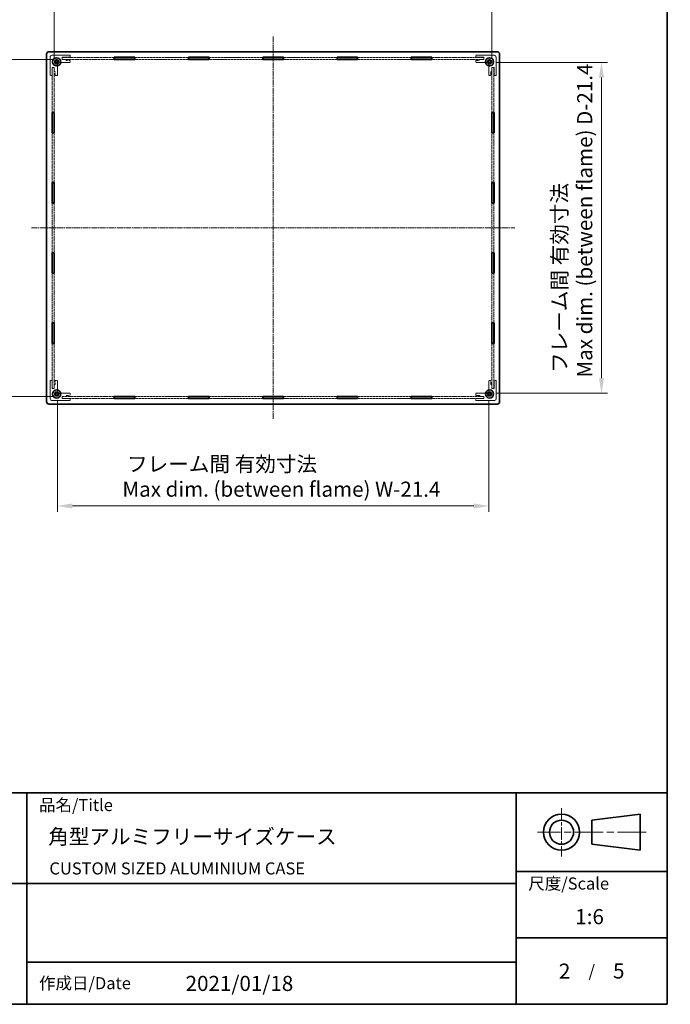
# Model space of a CAD drawing. Units: millimetres. Extents: x 14 to 9048, y 8 to 1694.
# Drawn here: x 2118 to 2765, y 8 to 986 of the extents above; entities that cross this region are included whole.
import ezdxf
from ezdxf.enums import TextEntityAlignment as Align

# ---------------------------------------------------------------- set-up
doc = ezdxf.new("R2010")
doc.units = ezdxf.units.MM
doc.linetypes.add('CHAIN', pattern=[0.3543, 0.2362, -0.0295, 0.0591, -0.0295])
doc.linetypes.add('DASHED', pattern=[0.2067, 0.1654, -0.0413])
doc.layers.get('Defpoints').update_dxf_attribs({"lineweight": 25})
for name, color, linetype, lineweight in [('Border (ISO)', 7, 'Continuous', 35), ('Centerline (ISO)', 131, 'Continuous', 18), ('Dimension (ISO)', 7, 'Continuous', 18), ('Dimension (ISO) @ 1', 7, 'Continuous', 18), ('Hatch (ISO)', 1, 'Continuous', 18), ('Hidden (ISO)', 7, 'DASHED', 18), ('Title (ISO)', 7, 'Continuous', 35), ('Visible (ISO)', 7, 'Continuous', 35)]:
    doc.layers.add(name, color=color, linetype=linetype, lineweight=lineweight)
doc.styles.add('Note Text (TK)', font='txt')
doc.styles.add('文字スタイル67', font='arial.ttf')
doc.dimstyles.new('Default - Method 1b (TK)', dxfattribs={"dimtxt": 2.5, "dimasz": 2.5, "dimexe": 1, "dimexo": 1.5, "dimgap": 1, "dimtad": 1, "dimrnd": 1e-08, "dimdsep": 46, "dimtxsty": 'Note Text (TK)', "dimcen": 0.09, "dimdle": 5, "dimclrd": 100, "dimclre": 100, "dimclrt": 7, "dimadec": 1, "dimazin": 1, "dimtfac": 1, "dimtmove": 0, "dimatfit": 3, "dimfxl": 1, "dimtolj": 1, "dimlwd": -1, "dimlwe": -1, "dimarcsym": 0})

# ---------------------------------------------------------------- blocks, each defined once
blk = doc.blocks.new('図面枠 tk図枠')
at = {"layer": 'Border (ISO)'}
for p in [(405.5, 289), (14.5, 8)]:
    blk.add_line(p, (405.5, 8), dxfattribs=at)
blk = doc.blocks.new('表題欄 tk表題欄')
at = {"layer": 'Hatch (ISO)'}
h = blk.add_hatch(color=256, dxfattribs=at)
edge = h.paths.add_edge_path(flags=0)
edge.add_arc((95.58, 236.3), 0.596, 270, 360)
edge.add_line((96.17, 236.3), (96.17, 239.71))
edge.add_arc((95.58, 239.71), 0.596, 0, 90)
edge.add_line((95.58, 240.31), (79.14, 240.31))
edge.add_arc((79.14, 239.71), 0.596, 90, 180)
edge.add_line((78.54, 239.71), (78.54, 236.3))
edge.add_arc((79.14, 236.3), 0.596, 180, 270)
edge.add_line((79.14, 235.7), (95.58, 235.7))
edge = h.paths.add_edge_path()
edge.add_line((77.84, 239.96), (77.84, 236.05))
edge.add_arc((78.54, 236.05), 0.702, 180, 270)
edge.add_line((78.54, 235.35), (96.17, 235.35))
edge.add_arc((96.17, 236.05), 0.702, 270, 360)
edge.add_line((96.87, 236.05), (96.87, 239.96))
edge.add_arc((96.17, 239.96), 0.702, 0, 90)
edge.add_line((96.17, 240.66), (78.54, 240.66))
edge.add_arc((78.54, 239.96), 0.702, 90, 180)
for points in [[(79.07, 239.15), (79.07, 238.66), (79.92, 238.66), (79.92, 236.66), (80.51, 236.66), (80.51, 238.66), (81.36, 238.66), (81.36, 239.15)], [(85.68, 236.66), (84.94, 237.89), (84.42, 237.32), (84.42, 236.66), (83.9, 236.66), (83.9, 239.15), (84.42, 239.15), (84.42, 238.1), (85.39, 239.15), (86.11, 239.15), (85.32, 238.3), (86.3, 236.66)], [(92.09, 239.15), (92.09, 236.66), (92.61, 236.66), (92.61, 237.66), (93.77, 237.66), (93.77, 236.66), (94.29, 236.66), (94.29, 239.15), (93.77, 239.15), (93.77, 238.15), (92.61, 238.15), (92.61, 239.15)], [(94.84, 239.15), (94.84, 236.66), (95.36, 236.66), (95.36, 239.15)]]:
    blk.add_hatch(color=256, dxfattribs=at).paths.add_polyline_path(points)
h = blk.add_hatch(color=256, dxfattribs=at)
h.paths.add_polyline_path([(82.59, 237.71), (81.95, 237.71), (82.27, 238.58)], flags=0)
h.paths.add_polyline_path([(82.78, 237.2), (81.76, 237.2), (81.57, 236.66), (80.95, 236.66), (81.86, 239.15), (82.68, 239.15), (83.59, 236.66), (82.98, 236.66)])
h = blk.add_hatch(color=256, dxfattribs=at)
h.paths.add_polyline_path([(87.53, 237.71), (88.16, 237.71), (87.85, 238.58)], flags=0)
h.paths.add_polyline_path([(87.14, 236.66), (87.34, 237.2), (88.35, 237.2), (88.55, 236.66), (89.17, 236.66), (88.25, 239.15), (87.44, 239.15), (86.52, 236.66)])
h = blk.add_hatch(color=256, dxfattribs=at)
edge = h.paths.add_edge_path()
edge.add_arc((90.52, 237.9), 1.27, 38.5505, 336.582)
edge.add_line((91.69, 237.4), (91.17, 237.62))
edge.add_ellipse((90.52, 237.9), major_axis=(0, -0.8), ratio=0.867347, start_angle=128.5505, end_angle=426.582, ccw=False)
edge.add_line((91.09, 238.36), (91.52, 238.7))
at = {"layer": 'Title (ISO)'}
for p, q in [((74.71, 244.05), (255.71, 244.05)), ((74.71, 209.05), (74.71, 244.05)), ((149.71, 244.05), (149.71, 209.05)), ((230.71, 244.05), (230.71, 209.05)), ((255.71, 244.05), (255.71, 209.05)), ((243.21, 239.55), (251.21, 240.55)), ((251.21, 234.55), (251.21, 240.55)), ((243.21, 239.55), (243.21, 235.55)), ((243.21, 235.55), (251.21, 234.55)), ((230.71, 231.05), (255.71, 231.05)), ((74.71, 229.05), (230.71, 229.05)), ((99.71, 229.05), (99.71, 209.05)), ((124.71, 229.05), (124.71, 209.05)), ((230.71, 220.05), (255.71, 220.05)), ((149.71, 216.05), (230.71, 216.05)), ((255.71, 209.05), (74.71, 209.05))]:
    blk.add_line(p, q, dxfattribs=at)
at = {"layer": 'Title (ISO)', "color": 4, "linetype": 'CHAIN', "lineweight": 18, "ltscale": 8.88956}
blk.add_line((238.21, 241.55), (238.21, 233.55), dxfattribs=at)
at = {"layer": 'Title (ISO)', "color": 4, "linetype": 'CHAIN', "lineweight": 18, "ltscale": 20.001633}
blk.add_line((252.21, 237.55), (234.21, 237.55), dxfattribs=at)
at = {"layer": 'Title (ISO)'}
for radius in [3, 2]:
    blk.add_circle((238.21, 237.55), radius, dxfattribs=at)
at = {"layer": 'Title (ISO)', "color": 1, "char_height": 2, "line_spacing_factor": 1.5, "style": 'Note Text (TK)'}
for s, insert, attachment_point in [('\\fＭＳ Ｐゴシック|b0|i0;\\H2.0000;品名/Title', (151.71, 242.05), 4), ('\\fＭＳ Ｐゴシック|b0|i0;\\H2.0000;尺度/Scale', (232.71, 229.05), 4), ('\\fＭＳ Ｐゴシック|b0|i0;\\H2.0000;承認/Approved', (87.21, 227.05), 5), ('\\fＭＳ Ｐゴシック|b0|i0;\\H2.0000;検図/Checked', (112.21, 227.05), 5), ('\\fＭＳ Ｐゴシック|b0|i0;\\H2.0000;製図/Created', (137.21, 227.05), 5), ('\\fＭＳ Ｐゴシック|b0|i0;\\H2.0000;作成日/Date', (151.71, 212.55), 4)]:
    blk.add_mtext(s, dxfattribs=dict(at, insert=insert, attachment_point=attachment_point))
at = {"layer": 'Title (ISO)', "color": 7, "line_spacing_factor": 1.5, "style": 'Note Text (TK)'}
for s, insert, char_height, attachment_point in [('株式会社タカチ電機工業', (99.87, 238.05), 2.5, 4), ('\\fArial|b0|i0;\\H1.4986;TAKACHI ELECTRONICS ENCLOSURE CO., LTD.', (99.87, 232.05), 1.4986, 4), ('\\fＭＳ Ｐゴシック|b0|i0;\\H2.0000;/', (243.21, 214.55), 2, 5)]:
    blk.add_mtext(s, dxfattribs=dict(at, insert=insert, char_height=char_height, attachment_point=attachment_point))
at = {"layer": 'Title (ISO)', "color": 7}
for tag, p, height, style in [('<品名>_001', (153.23, 235.56), 2.5, 'Note Text (TK)'), ('<Title>_001', (153.43, 230.55), 2, '文字スタイル67'), ('<ページ_No.>_001', (238.1, 213.3), 2.5, 'Note Text (TK)'), ('<総ページ数>_001', (246.8, 213.3), 2.5, 'Note Text (TK)'), ('作成日_001', (175.6, 211.26), 2.5, 'Note Text (TK)')]:
    blk.add_attdef(tag, p, '', height=height, dxfattribs=dict(at, style=style))
at = {"layer": 'Title (ISO)', "color": 7, "style": 'Note Text (TK)'}
blk.add_attdef('<尺度>', text='', height=2.5, dxfattribs=at).set_placement((243.21, 223.55), align=Align.MIDDLE_CENTER)
blk = doc.blocks.new('*D30')
at = {"layer": 'Defpoints', "color": 0}
for p in [(2587.4, 1023.75), (2152.6, 938.65), (2587.4, 938.65)]:
    blk.add_point(p, dxfattribs=at)
at = {"layer": 'Dimension (ISO)', "color": 100}
for p, q in [((2152.6, 947.65), (2152.6, 1029.75)), ((2587.4, 947.65), (2587.4, 1029.75)), ((2167.6, 1023.75), (2572.4, 1023.75))]:
    blk.add_line(p, q, dxfattribs=at)
for points in [[(2167.6, 1026.25), (2167.6, 1021.25), (2152.6, 1023.75)], [(2572.4, 1026.25), (2572.4, 1021.25), (2587.4, 1023.75)]]:
    blk.add_solid(points, dxfattribs=at)
at = {"layer": 'Dimension (ISO)', "color": 7, "insert": (2209.6, 1053.5), "char_height": 15, "attachment_point": 4, "style": 'Note Text (TK)'}
blk.add_mtext('\\A1; \\fＭＳ Ｐゴシック|b0|i0;\\H15.0000;Wパネル間 有効寸法\\P\\fＭＳ Ｐゴシック|b0|i0;\\H15.0000;Max dim. (between W panel) W-15.2', dxfattribs=at)
blk = doc.blocks.new('*D31')
at = {"layer": 'Defpoints', "color": 0}
for p in [(2160.6, 946.65), (2088.6, 611.85), (2160.6, 611.85)]:
    blk.add_point(p, dxfattribs=at)
at = {"layer": 'Dimension (ISO)', "color": 100}
for p, q in [((2151.6, 946.65), (2082.6, 946.65)), ((2088.6, 931.65), (2088.6, 626.85)), ((2151.6, 611.85), (2082.6, 611.85))]:
    blk.add_line(p, q, dxfattribs=at)
for points in [[(2086.1, 931.65), (2091.1, 931.65), (2088.6, 946.65)], [(2086.1, 626.85), (2091.1, 626.85), (2088.6, 611.85)]]:
    blk.add_solid(points, dxfattribs=at)
at = {"layer": 'Dimension (ISO)', "color": 7, "insert": (2058.85, 620.9), "char_height": 15, "attachment_point": 4, "rotation": 90, "style": 'Note Text (TK)'}
blk.add_mtext('\\A1; \\fＭＳ Ｐゴシック|b0|i0;\\H15.0000;Dパネル間 有効寸法\\P\\fＭＳ Ｐゴシック|b0|i0;\\H15.0000;Max dim. (between D panel) D-15.2', dxfattribs=at)
blk = doc.blocks.new('*D32')
at = {"layer": 'Defpoints', "color": 0}
for p in [(2155.7, 617.06), (2584.3, 617.06), (2584.3, 503.06)]:
    blk.add_point(p, dxfattribs=at)
at = {"layer": 'Dimension (ISO)', "color": 100}
for p, q in [((2155.7, 608.06), (2155.7, 497.06)), ((2584.3, 608.06), (2584.3, 497.06)), ((2170.7, 503.06), (2569.3, 503.06))]:
    blk.add_line(p, q, dxfattribs=at)
for points in [[(2170.7, 505.56), (2170.7, 500.56), (2155.7, 503.06)], [(2569.3, 505.56), (2569.3, 500.56), (2584.3, 503.06)]]:
    blk.add_solid(points, dxfattribs=at)
at = {"layer": 'Dimension (ISO)', "color": 7, "insert": (2220.34, 532.21), "char_height": 15, "attachment_point": 4, "style": 'Note Text (TK)'}
blk.add_mtext('\\A1; \\fＭＳ Ｐゴシック|b0|i0;\\H15.0000;フレーム間 有効寸法\\P\\fＭＳ Ｐゴシック|b0|i0;\\H15.0000;Max dim. (between flame) W-21.4', dxfattribs=at)
blk = doc.blocks.new('*D33')
at = {"layer": 'Defpoints', "color": 0}
for p in [(2582.19, 943.55), (2582.19, 614.95), (2696.19, 614.95)]:
    blk.add_point(p, dxfattribs=at)
at = {"layer": 'Dimension (ISO)', "color": 100}
for p, q in [((2591.19, 943.55), (2702.19, 943.55)), ((2696.19, 928.55), (2696.19, 629.95)), ((2591.19, 614.95), (2702.19, 614.95))]:
    blk.add_line(p, q, dxfattribs=at)
for points in [[(2693.69, 928.55), (2698.69, 928.55), (2696.19, 943.55)], [(2693.69, 629.95), (2698.69, 629.95), (2696.19, 614.95)]]:
    blk.add_solid(points, dxfattribs=at)
at = {"layer": 'Dimension (ISO)', "color": 7, "insert": (2667.03, 630.61), "char_height": 15, "attachment_point": 4, "rotation": 90, "style": 'Note Text (TK)'}
blk.add_mtext('\\A1; \\fＭＳ Ｐゴシック|b0|i0;\\H15.0000;フレーム間 有効寸法\\P\\fＭＳ Ｐゴシック|b0|i0;\\H15.0000;Max dim. (between flame) D-21.4', dxfattribs=at)

msp = doc.modelspace()

# ---------------------------------------------------------------- linework, layer by layer
at = {"layer": 'Centerline (ISO)', "linetype": 'CHAIN', "ltscale": 23.990969}
for p, q in [((2369.9957, 969.251), (2369.9957, 589.251)), ((2129.9957, 779.251), (2609.9957, 779.251))]:
    msp.add_line(p, q, dxfattribs=at)
at = {"layer": 'Hidden (ISO)', "ltscale": 5.71399}
for p, q in [((2150.4957, 950.751), (2168.4957, 950.751)), ((2571.4957, 950.751), (2589.4957, 950.751)), ((2148.4957, 930.751), (2148.4957, 948.751)), ((2591.4957, 948.751), (2591.4957, 930.751)), ((2148.4957, 609.751), (2148.4957, 627.751)), ((2591.4957, 627.751), (2591.4957, 609.751)), ((2168.4957, 607.751), (2150.4957, 607.751)), ((2589.4957, 607.751), (2571.4957, 607.751))]:
    msp.add_line(p, q, dxfattribs=at)
at = {"layer": 'Hidden (ISO)', "ltscale": 0.634799}
for p, q in [((2168.4957, 950.751), (2168.4957, 948.751)), ((2571.4957, 948.751), (2571.4957, 950.751)), ((2160.5957, 946.651), (2160.5957, 948.651)), ((2168.4957, 945.551), (2168.4957, 943.551)), ((2571.4957, 943.551), (2571.4957, 945.551)), ((2579.3957, 946.651), (2579.3957, 948.651)), ((2150.4957, 930.751), (2148.4957, 930.751)), ((2150.5957, 938.651), (2152.5957, 938.651)), ((2155.6957, 930.751), (2153.6957, 930.751)), ((2586.2957, 930.751), (2584.2957, 930.751)), ((2589.3957, 938.651), (2587.3957, 938.651)), ((2591.4957, 930.751), (2589.4957, 930.751)), ((2148.4957, 627.751), (2150.4957, 627.751)), ((2153.6957, 627.751), (2155.6957, 627.751)), ((2584.2957, 627.751), (2586.2957, 627.751)), ((2589.4957, 627.751), (2591.4957, 627.751)), ((2150.5957, 619.851), (2152.5957, 619.851)), ((2589.3957, 619.851), (2587.3957, 619.851)), ((2160.5957, 611.851), (2160.5957, 609.851)), ((2168.4957, 614.951), (2168.4957, 612.951)), ((2168.4957, 609.751), (2168.4957, 607.751)), ((2571.4957, 612.951), (2571.4957, 614.951)), ((2571.4957, 607.751), (2571.4957, 609.751)), ((2579.3957, 611.851), (2579.3957, 609.851))]:
    msp.add_line(p, q, dxfattribs=at)
at = {"layer": 'Hidden (ISO)', "ltscale": 3.393744}
for p, q in [((2155.6957, 941.442), (2155.6957, 930.751)), ((2168.4957, 943.551), (2157.8048, 943.551)), ((2582.1867, 943.551), (2571.4957, 943.551)), ((2584.2957, 930.751), (2584.2957, 941.442)), ((2155.6957, 627.751), (2155.6957, 617.06)), ((2584.2957, 617.06), (2584.2957, 627.751)), ((2157.8048, 614.951), (2168.4957, 614.951)), ((2571.4957, 614.951), (2582.1867, 614.951))]:
    msp.add_line(p, q, dxfattribs=at)
at = {"layer": 'Hidden (ISO)', "ltscale": 0.698289}
for p, q in [((2160.4957, 948.751), (2160.4957, 946.551)), ((2579.4957, 946.551), (2579.4957, 948.751)), ((2152.6957, 938.751), (2150.4957, 938.751)), ((2589.4957, 938.751), (2587.2957, 938.751)), ((2150.4957, 619.751), (2152.6957, 619.751)), ((2587.2957, 619.751), (2589.4957, 619.751)), ((2160.4957, 611.951), (2160.4957, 609.751)), ((2579.4957, 609.751), (2579.4957, 611.951))]:
    msp.add_line(p, q, dxfattribs=at)
at = {"layer": 'Hidden (ISO)', "ltscale": 2.539495}
for p, q in [((2168.4957, 948.751), (2160.4957, 948.751)), ((2579.4957, 948.751), (2571.4957, 948.751)), ((2150.4957, 938.751), (2150.4957, 930.751)), ((2589.4957, 930.751), (2589.4957, 938.751)), ((2150.4957, 627.751), (2150.4957, 619.751)), ((2589.4957, 619.751), (2589.4957, 627.751)), ((2160.4957, 609.751), (2168.4957, 609.751)), ((2571.4957, 609.751), (2579.4957, 609.751))]:
    msp.add_line(p, q, dxfattribs=at)
at = {"layer": 'Hidden (ISO)', "ltscale": 1.269698}
for p, q in [((2160.4957, 946.551), (2164.4957, 946.551)), ((2164.4957, 945.551), (2168.4957, 945.551)), ((2571.4957, 945.551), (2575.4957, 945.551)), ((2575.4957, 946.551), (2579.4957, 946.551)), ((2152.6957, 934.751), (2152.6957, 938.751)), ((2153.6957, 930.751), (2153.6957, 934.751)), ((2586.2957, 934.751), (2586.2957, 930.751)), ((2587.2957, 938.751), (2587.2957, 934.751)), ((2153.6957, 623.751), (2153.6957, 627.751)), ((2586.2957, 627.751), (2586.2957, 623.751)), ((2152.6957, 619.751), (2152.6957, 623.751)), ((2587.2957, 623.751), (2587.2957, 619.751)), ((2164.4957, 611.951), (2160.4957, 611.951)), ((2168.4957, 612.951), (2164.4957, 612.951)), ((2575.4957, 612.951), (2571.4957, 612.951)), ((2579.4957, 611.951), (2575.4957, 611.951))]:
    msp.add_line(p, q, dxfattribs=at)
at = {"layer": 'Hidden (ISO)', "ltscale": 13.890233}
for p, q in [((2160.5957, 948.651), (2212.2757, 948.651)), ((2212.2757, 946.651), (2160.5957, 946.651)), ((2527.7157, 948.651), (2579.3957, 948.651)), ((2579.3957, 946.651), (2527.7157, 946.651)), ((2160.5957, 611.851), (2212.2757, 611.851)), ((2212.2757, 609.851), (2160.5957, 609.851)), ((2527.7157, 611.851), (2579.3957, 611.851)), ((2579.3957, 609.851), (2527.7157, 609.851))]:
    msp.add_line(p, q, dxfattribs=at)
at = {"layer": 'Hidden (ISO)', "ltscale": 0.317349}
for p, q in [((2164.4957, 946.551), (2164.4957, 945.551)), ((2575.4957, 945.551), (2575.4957, 946.551)), ((2153.6957, 934.751), (2152.6957, 934.751)), ((2587.2957, 934.751), (2586.2957, 934.751)), ((2152.6957, 623.751), (2153.6957, 623.751)), ((2586.2957, 623.751), (2587.2957, 623.751)), ((2164.4957, 612.951), (2164.4957, 611.951)), ((2575.4957, 611.951), (2575.4957, 612.951))]:
    msp.add_line(p, q, dxfattribs=at)
at = {"layer": 'Hidden (ISO)', "ltscale": 14.341773}
for p, q in [((2232.6757, 948.651), (2286.0357, 948.651)), ((2286.0357, 946.651), (2232.6757, 946.651)), ((2306.4357, 948.651), (2359.7957, 948.651)), ((2359.7957, 946.651), (2306.4357, 946.651)), ((2380.1957, 948.651), (2433.5557, 948.651)), ((2433.5557, 946.651), (2380.1957, 946.651)), ((2453.9557, 948.651), (2507.3157, 948.651)), ((2507.3157, 946.651), (2453.9557, 946.651)), ((2232.6757, 611.851), (2286.0357, 611.851)), ((2286.0357, 609.851), (2232.6757, 609.851)), ((2306.4357, 611.851), (2359.7957, 611.851)), ((2359.7957, 609.851), (2306.4357, 609.851)), ((2380.1957, 611.851), (2433.5557, 611.851)), ((2433.5557, 609.851), (2380.1957, 609.851)), ((2453.9557, 611.851), (2507.3157, 611.851)), ((2507.3157, 609.851), (2453.9557, 609.851))]:
    msp.add_line(p, q, dxfattribs=at)
at = {"layer": 'Hidden (ISO)', "ltscale": 12.000752}
for p, q in [((2150.5957, 894.001), (2150.5957, 938.651)), ((2152.5957, 938.651), (2152.5957, 894.001)), ((2587.3957, 894.001), (2587.3957, 938.651)), ((2589.3957, 938.651), (2589.3957, 894.001)), ((2150.5957, 619.851), (2150.5957, 664.501)), ((2152.5957, 664.501), (2152.5957, 619.851)), ((2587.3957, 619.851), (2587.3957, 664.501)), ((2589.3957, 664.501), (2589.3957, 619.851))]:
    msp.add_line(p, q, dxfattribs=at)
at = {"layer": 'Hidden (ISO)', "ltscale": 13.250551}
for p, q in [((2150.5957, 824.301), (2150.5957, 873.601)), ((2152.5957, 873.601), (2152.5957, 824.301)), ((2587.3957, 824.301), (2587.3957, 873.601)), ((2589.3957, 873.601), (2589.3957, 824.301)), ((2150.5957, 754.601), (2150.5957, 803.901)), ((2152.5957, 803.901), (2152.5957, 754.601)), ((2587.3957, 754.601), (2587.3957, 803.901)), ((2589.3957, 803.901), (2589.3957, 754.601)), ((2150.5957, 684.901), (2150.5957, 734.201)), ((2152.5957, 734.201), (2152.5957, 684.901)), ((2587.3957, 684.901), (2587.3957, 734.201)), ((2589.3957, 734.201), (2589.3957, 684.901))]:
    msp.add_line(p, q, dxfattribs=at)
at = {"layer": 'Hidden (ISO)', "ltscale": 4.487736}
for centre in [(2154.9957, 944.251), (2584.9957, 944.251), (2154.9957, 614.251), (2584.9957, 614.251)]:
    msp.add_circle(centre, 2.25, dxfattribs=at)
at = {"layer": 'Hidden (ISO)', "ltscale": 3.989087}
for centre in [(2154.9957, 944.251), (2584.9957, 944.251), (2154.9957, 614.251), (2584.9957, 614.251)]:
    msp.add_circle(centre, 2, dxfattribs=at)
at = {"layer": 'Hidden (ISO)', "ltscale": 3.132409}
for centre in [(2154.9957, 944.251), (2584.9957, 944.251), (2154.9957, 614.251), (2584.9957, 614.251)]:
    msp.add_circle(centre, 1.5705, dxfattribs=at)
at = {"layer": 'Hidden (ISO)', "ltscale": 0.997197}
for centre, start, end in [((2150.4957, 948.751), 90, 180), ((2589.4957, 948.751), 0, 90), ((2150.4957, 609.751), 180, 270), ((2589.4957, 609.751), 270, 0)]:
    msp.add_arc(centre, 2, start, end, dxfattribs=at)
at = {"layer": 'Hidden (ISO)', "ltscale": 2.733407}
for centre, start, end in [((2154.9957, 944.251), 1.2242765, 268.7757235), ((2584.9957, 944.251), 271.2242765, 178.7757235), ((2154.9957, 614.251), 91.2242765, 358.7757235), ((2584.9957, 614.251), 181.2242765, 88.7757235)]:
    msp.add_arc(centre, 1.844, start, end, dxfattribs=at)
at = {"layer": 'Hidden (ISO)', "ltscale": 2.606721}
for centre, start, end in [((2154.9957, 944.251), 6.0960021, 263.9039979), ((2584.9957, 944.251), 276.0960021, 173.9039979), ((2154.9957, 614.251), 96.0960021, 353.9039979), ((2584.9957, 614.251), 186.0960021, 83.9039979)]:
    msp.add_arc(centre, 1.825, start, end, dxfattribs=at)
at = {"layer": 'Hidden (ISO)', "ltscale": 0.414855}
for centre, start, end in [((2154.6957, 941.442), 0, 74.8942713), ((2157.8048, 944.551), 195.1057287, 270), ((2582.1867, 944.551), 270, 344.8942713), ((2585.2957, 941.442), 105.1057287, 180), ((2154.6957, 617.06), 285.1057287, 0), ((2585.2957, 617.06), 180, 254.8942713), ((2157.8048, 613.951), 90, 164.8942713), ((2582.1867, 613.951), 15.1057287, 90)]:
    msp.add_arc(centre, 1, start, end, dxfattribs=at)
at = {"layer": 'Hidden (ISO)', "ltscale": 0.049992}
for points in [[(2154.9563, 942.4074), (2154.9049, 942.4213), (2154.8528, 942.4309), (2154.8019, 942.4363)], [(2156.8104, 944.4448), (2156.8158, 944.394), (2156.8254, 944.3418), (2156.8393, 944.2904)], [(2583.1522, 944.2904), (2583.166, 944.3418), (2583.1756, 944.394), (2583.1811, 944.4448)], [(2585.1895, 942.4363), (2585.1387, 942.4309), (2585.0865, 942.4213), (2585.0351, 942.4074)], [(2154.8019, 616.0657), (2154.8528, 616.0711), (2154.9049, 616.0807), (2154.9563, 616.0946)], [(2156.8393, 614.2116), (2156.8254, 614.1602), (2156.8158, 614.108), (2156.8104, 614.0572)], [(2583.1811, 614.0572), (2583.1756, 614.108), (2583.166, 614.1602), (2583.1522, 614.2116)], [(2585.0351, 616.0946), (2585.0865, 616.0807), (2585.1387, 616.0711), (2585.1895, 616.0657)]]:
    msp.add_open_spline(points, degree=3, dxfattribs=at)
at = {"layer": 'Visible (ISO)'}
for p, q in [((2144.9957, 951.751), (2144.9957, 606.751)), ((2592.4957, 954.251), (2147.4957, 954.251)), ((2594.9957, 606.751), (2594.9957, 951.751)), ((2153.7457, 944.9727), (2154.9957, 945.6944)), ((2153.7457, 943.5293), (2153.7457, 944.9727)), ((2154.9957, 942.8076), (2153.7457, 943.5293)), ((2154.9957, 945.6944), (2156.2457, 944.9727)), ((2156.2457, 943.5293), (2154.9957, 942.8076)), ((2156.2457, 944.9727), (2156.2457, 943.5293)), ((2212.2757, 946.551), (2212.2757, 948.751)), ((2212.2757, 948.751), (2232.6757, 948.751)), ((2212.2757, 948.651), (2212.4757, 948.651)), ((2212.4757, 946.651), (2212.2757, 946.651)), ((2232.6757, 946.551), (2212.2757, 946.551)), ((2212.4757, 948.651), (2212.4757, 946.651)), ((2232.4757, 948.651), (2212.4757, 948.651)), ((2212.4757, 946.651), (2232.4757, 946.651)), ((2232.4757, 946.651), (2232.4757, 948.651)), ((2232.4757, 948.651), (2232.6757, 948.651)), ((2232.6757, 946.651), (2232.4757, 946.651)), ((2232.6757, 948.751), (2232.6757, 946.551)), ((2286.0357, 946.551), (2286.0357, 948.751)), ((2286.0357, 948.751), (2306.4357, 948.751)), ((2286.0357, 948.651), (2286.2357, 948.651)), ((2286.2357, 946.651), (2286.0357, 946.651)), ((2306.4357, 946.551), (2286.0357, 946.551)), ((2286.2357, 948.651), (2286.2357, 946.651)), ((2306.2357, 948.651), (2286.2357, 948.651)), ((2286.2357, 946.651), (2306.2357, 946.651)), ((2306.2357, 946.651), (2306.2357, 948.651)), ((2306.2357, 948.651), (2306.4357, 948.651)), ((2306.4357, 946.651), (2306.2357, 946.651)), ((2306.4357, 948.751), (2306.4357, 946.551)), ((2359.7957, 948.751), (2380.1957, 948.751)), ((2359.7957, 946.551), (2359.7957, 948.751)), ((2359.7957, 948.651), (2359.9957, 948.651)), ((2359.9957, 946.651), (2359.7957, 946.651)), ((2380.1957, 946.551), (2359.7957, 946.551)), ((2359.9957, 948.651), (2359.9957, 946.651)), ((2379.9957, 948.651), (2359.9957, 948.651)), ((2359.9957, 946.651), (2379.9957, 946.651)), ((2379.9957, 946.651), (2379.9957, 948.651)), ((2379.9957, 948.651), (2380.1957, 948.651)), ((2380.1957, 946.651), (2379.9957, 946.651)), ((2380.1957, 948.751), (2380.1957, 946.551)), ((2433.5557, 948.751), (2453.9557, 948.751)), ((2433.5557, 946.551), (2433.5557, 948.751)), ((2433.5557, 948.651), (2433.7557, 948.651)), ((2433.7557, 946.651), (2433.5557, 946.651)), ((2453.9557, 946.551), (2433.5557, 946.551)), ((2433.7557, 948.651), (2433.7557, 946.651)), ((2453.7557, 948.651), (2433.7557, 948.651)), ((2433.7557, 946.651), (2453.7557, 946.651)), ((2453.7557, 946.651), (2453.7557, 948.651)), ((2453.7557, 948.651), (2453.9557, 948.651)), ((2453.9557, 946.651), (2453.7557, 946.651)), ((2453.9557, 948.751), (2453.9557, 946.551)), ((2507.3157, 946.551), (2507.3157, 948.751)), ((2507.3157, 948.751), (2527.7157, 948.751)), ((2507.3157, 948.651), (2507.5157, 948.651)), ((2507.5157, 946.651), (2507.3157, 946.651)), ((2527.7157, 946.551), (2507.3157, 946.551)), ((2507.5157, 948.651), (2507.5157, 946.651)), ((2527.5157, 948.651), (2507.5157, 948.651)), ((2507.5157, 946.651), (2527.5157, 946.651)), ((2527.5157, 946.651), (2527.5157, 948.651)), ((2527.5157, 948.651), (2527.7157, 948.651)), ((2527.7157, 946.651), (2527.5157, 946.651)), ((2527.7157, 948.751), (2527.7157, 946.551)), ((2583.7457, 944.9727), (2584.9957, 945.6944)), ((2583.7457, 943.5293), (2583.7457, 944.9727)), ((2584.9957, 942.8076), (2583.7457, 943.5293)), ((2584.9957, 945.6944), (2586.2457, 944.9727)), ((2586.2457, 943.5293), (2584.9957, 942.8076)), ((2586.2457, 944.9727), (2586.2457, 943.5293)), ((2150.4957, 894.001), (2152.6957, 894.001)), ((2150.4957, 873.601), (2150.4957, 894.001)), ((2150.5957, 893.801), (2150.5957, 894.001)), ((2152.5957, 893.801), (2150.5957, 893.801)), ((2150.5957, 893.801), (2150.5957, 873.801)), ((2152.5957, 894.001), (2152.5957, 893.801)), ((2152.5957, 873.801), (2152.5957, 893.801)), ((2152.6957, 894.001), (2152.6957, 873.601)), ((2587.2957, 873.601), (2587.2957, 894.001)), ((2587.2957, 894.001), (2589.4957, 894.001)), ((2587.3957, 893.801), (2587.3957, 894.001)), ((2589.3957, 893.801), (2587.3957, 893.801)), ((2587.3957, 893.801), (2587.3957, 873.801)), ((2589.3957, 894.001), (2589.3957, 893.801)), ((2589.3957, 873.801), (2589.3957, 893.801)), ((2589.4957, 894.001), (2589.4957, 873.601)), ((2152.6957, 873.601), (2150.4957, 873.601)), ((2150.5957, 873.801), (2152.5957, 873.801)), ((2150.5957, 873.601), (2150.5957, 873.801)), ((2152.5957, 873.801), (2152.5957, 873.601)), ((2589.4957, 873.601), (2587.2957, 873.601)), ((2587.3957, 873.801), (2589.3957, 873.801)), ((2587.3957, 873.601), (2587.3957, 873.801)), ((2589.3957, 873.801), (2589.3957, 873.601)), ((2150.4957, 803.901), (2150.4957, 824.301)), ((2150.4957, 824.301), (2152.6957, 824.301)), ((2150.5957, 824.101), (2150.5957, 824.301)), ((2152.5957, 824.101), (2150.5957, 824.101)), ((2150.5957, 824.101), (2150.5957, 804.101)), ((2152.5957, 824.301), (2152.5957, 824.101)), ((2152.5957, 804.101), (2152.5957, 824.101)), ((2152.6957, 824.301), (2152.6957, 803.901)), ((2587.2957, 803.901), (2587.2957, 824.301)), ((2587.2957, 824.301), (2589.4957, 824.301)), ((2587.3957, 824.101), (2587.3957, 824.301)), ((2589.3957, 824.101), (2587.3957, 824.101)), ((2587.3957, 824.101), (2587.3957, 804.101)), ((2589.3957, 824.301), (2589.3957, 824.101)), ((2589.3957, 804.101), (2589.3957, 824.101)), ((2589.4957, 824.301), (2589.4957, 803.901)), ((2152.6957, 803.901), (2150.4957, 803.901)), ((2150.5957, 804.101), (2152.5957, 804.101)), ((2150.5957, 803.901), (2150.5957, 804.101)), ((2152.5957, 804.101), (2152.5957, 803.901)), ((2589.4957, 803.901), (2587.2957, 803.901)), ((2587.3957, 804.101), (2589.3957, 804.101)), ((2587.3957, 803.901), (2587.3957, 804.101)), ((2589.3957, 804.101), (2589.3957, 803.901)), ((2150.4957, 734.201), (2150.4957, 754.601)), ((2150.4957, 754.601), (2152.6957, 754.601)), ((2150.5957, 754.401), (2150.5957, 754.601)), ((2152.5957, 754.401), (2150.5957, 754.401)), ((2150.5957, 754.401), (2150.5957, 734.401)), ((2152.5957, 754.601), (2152.5957, 754.401)), ((2152.5957, 734.401), (2152.5957, 754.401)), ((2152.6957, 754.601), (2152.6957, 734.201)), ((2587.2957, 754.601), (2589.4957, 754.601)), ((2587.2957, 734.201), (2587.2957, 754.601)), ((2587.3957, 754.401), (2587.3957, 754.601)), ((2589.3957, 754.401), (2587.3957, 754.401)), ((2587.3957, 754.401), (2587.3957, 734.401)), ((2589.3957, 754.601), (2589.3957, 754.401)), ((2589.3957, 734.401), (2589.3957, 754.401)), ((2589.4957, 754.601), (2589.4957, 734.201)), ((2152.6957, 734.201), (2150.4957, 734.201)), ((2150.5957, 734.401), (2152.5957, 734.401)), ((2150.5957, 734.201), (2150.5957, 734.401)), ((2152.5957, 734.401), (2152.5957, 734.201)), ((2589.4957, 734.201), (2587.2957, 734.201)), ((2587.3957, 734.401), (2589.3957, 734.401)), ((2587.3957, 734.201), (2587.3957, 734.401)), ((2589.3957, 734.401), (2589.3957, 734.201)), ((2150.4957, 684.901), (2152.6957, 684.901)), ((2150.4957, 664.501), (2150.4957, 684.901)), ((2150.5957, 684.701), (2150.5957, 684.901)), ((2152.5957, 684.701), (2150.5957, 684.701)), ((2150.5957, 684.701), (2150.5957, 664.701)), ((2152.5957, 684.901), (2152.5957, 684.701)), ((2152.5957, 664.701), (2152.5957, 684.701)), ((2152.6957, 684.901), (2152.6957, 664.501)), ((2587.2957, 664.501), (2587.2957, 684.901)), ((2587.2957, 684.901), (2589.4957, 684.901)), ((2587.3957, 684.701), (2587.3957, 684.901)), ((2589.3957, 684.701), (2587.3957, 684.701)), ((2587.3957, 684.701), (2587.3957, 664.701)), ((2589.3957, 684.901), (2589.3957, 684.701)), ((2589.3957, 664.701), (2589.3957, 684.701)), ((2589.4957, 684.901), (2589.4957, 664.501)), ((2152.6957, 664.501), (2150.4957, 664.501)), ((2150.5957, 664.701), (2152.5957, 664.701)), ((2150.5957, 664.501), (2150.5957, 664.701)), ((2152.5957, 664.701), (2152.5957, 664.501)), ((2589.4957, 664.501), (2587.2957, 664.501)), ((2587.3957, 664.701), (2589.3957, 664.701)), ((2587.3957, 664.501), (2587.3957, 664.701)), ((2589.3957, 664.701), (2589.3957, 664.501)), ((2153.7457, 614.9727), (2154.9957, 615.6944)), ((2153.7457, 613.5293), (2153.7457, 614.9727)), ((2154.9957, 612.8076), (2153.7457, 613.5293)), ((2154.9957, 615.6944), (2156.2457, 614.9727)), ((2156.2457, 613.5293), (2154.9957, 612.8076)), ((2156.2457, 614.9727), (2156.2457, 613.5293)), ((2212.2757, 609.751), (2212.2757, 611.951)), ((2212.2757, 611.951), (2232.6757, 611.951)), ((2212.2757, 611.851), (2212.4757, 611.851)), ((2212.4757, 609.851), (2212.2757, 609.851)), ((2232.6757, 609.751), (2212.2757, 609.751)), ((2212.4757, 609.851), (2212.4757, 611.851)), ((2212.4757, 611.851), (2232.4757, 611.851)), ((2232.4757, 609.851), (2212.4757, 609.851)), ((2232.4757, 611.851), (2232.4757, 609.851)), ((2232.4757, 611.851), (2232.6757, 611.851)), ((2232.6757, 609.851), (2232.4757, 609.851)), ((2232.6757, 611.951), (2232.6757, 609.751)), ((2286.0357, 609.751), (2286.0357, 611.951)), ((2286.0357, 611.951), (2306.4357, 611.951)), ((2286.0357, 611.851), (2286.2357, 611.851)), ((2286.2357, 609.851), (2286.0357, 609.851)), ((2306.4357, 609.751), (2286.0357, 609.751)), ((2286.2357, 609.851), (2286.2357, 611.851)), ((2286.2357, 611.851), (2306.2357, 611.851)), ((2306.2357, 609.851), (2286.2357, 609.851)), ((2306.2357, 611.851), (2306.2357, 609.851)), ((2306.2357, 611.851), (2306.4357, 611.851)), ((2306.4357, 609.851), (2306.2357, 609.851)), ((2306.4357, 611.951), (2306.4357, 609.751)), ((2359.7957, 609.751), (2359.7957, 611.951)), ((2359.7957, 611.951), (2380.1957, 611.951)), ((2359.7957, 611.851), (2359.9957, 611.851)), ((2359.9957, 609.851), (2359.7957, 609.851)), ((2380.1957, 609.751), (2359.7957, 609.751)), ((2359.9957, 609.851), (2359.9957, 611.851)), ((2359.9957, 611.851), (2379.9957, 611.851)), ((2379.9957, 609.851), (2359.9957, 609.851)), ((2379.9957, 611.851), (2379.9957, 609.851)), ((2379.9957, 611.851), (2380.1957, 611.851)), ((2380.1957, 609.851), (2379.9957, 609.851)), ((2380.1957, 611.951), (2380.1957, 609.751)), ((2433.5557, 609.751), (2433.5557, 611.951)), ((2433.5557, 611.951), (2453.9557, 611.951)), ((2433.5557, 611.851), (2433.7557, 611.851)), ((2433.7557, 609.851), (2433.5557, 609.851)), ((2453.9557, 609.751), (2433.5557, 609.751)), ((2433.7557, 609.851), (2433.7557, 611.851)), ((2433.7557, 611.851), (2453.7557, 611.851)), ((2453.7557, 609.851), (2433.7557, 609.851)), ((2453.7557, 611.851), (2453.7557, 609.851)), ((2453.7557, 611.851), (2453.9557, 611.851)), ((2453.9557, 609.851), (2453.7557, 609.851)), ((2453.9557, 611.951), (2453.9557, 609.751)), ((2507.3157, 609.751), (2507.3157, 611.951)), ((2507.3157, 611.951), (2527.7157, 611.951)), ((2507.3157, 611.851), (2507.5157, 611.851)), ((2507.5157, 609.851), (2507.3157, 609.851)), ((2527.7157, 609.751), (2507.3157, 609.751)), ((2507.5157, 609.851), (2507.5157, 611.851)), ((2507.5157, 611.851), (2527.5157, 611.851)), ((2527.5157, 609.851), (2507.5157, 609.851)), ((2527.5157, 611.851), (2527.5157, 609.851)), ((2527.5157, 611.851), (2527.7157, 611.851)), ((2527.7157, 609.851), (2527.5157, 609.851)), ((2527.7157, 611.951), (2527.7157, 609.751)), ((2583.7457, 614.9727), (2584.9957, 615.6944)), ((2583.7457, 613.5293), (2583.7457, 614.9727)), ((2584.9957, 612.8076), (2583.7457, 613.5293)), ((2584.9957, 615.6944), (2586.2457, 614.9727)), ((2586.2457, 613.5293), (2584.9957, 612.8076)), ((2586.2457, 614.9727), (2586.2457, 613.5293)), ((2147.4957, 604.251), (2592.4957, 604.251))]:
    msp.add_line(p, q, dxfattribs=at)
for centre in [(2154.9957, 944.251), (2584.9957, 944.251), (2154.9957, 614.251), (2584.9957, 614.251)]:
    msp.add_circle(centre, 4, dxfattribs=at)
for centre, radius, start, end in [((2147.4957, 951.751), 2.5, 90, 180), ((2592.4957, 951.751), 2.5, 0, 90), ((2154.9957, 944.251), 1.25, 120, 180), ((2154.9957, 944.251), 1.25, 180, 240), ((2154.9957, 944.251), 1.25, 60, 120), ((2154.9957, 944.251), 1.25, 240, 300), ((2154.9957, 944.251), 1.25, 0, 60), ((2154.9957, 944.251), 1.25, 300, 0), ((2584.9957, 944.251), 1.25, 120, 180), ((2584.9957, 944.251), 1.25, 180, 240), ((2584.9957, 944.251), 1.25, 60, 120), ((2584.9957, 944.251), 1.25, 240, 300), ((2584.9957, 944.251), 1.25, 0, 60), ((2584.9957, 944.251), 1.25, 300, 0), ((2147.4957, 606.751), 2.5, 180, 270), ((2154.9957, 614.251), 1.25, 120, 180), ((2154.9957, 614.251), 1.25, 180, 240), ((2154.9957, 614.251), 1.25, 60, 120), ((2154.9957, 614.251), 1.25, 240, 300), ((2154.9957, 614.251), 1.25, 0, 60), ((2154.9957, 614.251), 1.25, 300, 0), ((2584.9957, 614.251), 1.25, 120, 180), ((2584.9957, 614.251), 1.25, 180, 240), ((2584.9957, 614.251), 1.25, 60, 120), ((2584.9957, 614.251), 1.25, 240, 300), ((2584.9957, 614.251), 1.25, 0, 60), ((2584.9957, 614.251), 1.25, 300, 0), ((2592.4957, 606.751), 2.5, 270, 0)]:
    msp.add_arc(centre, radius, start, end, dxfattribs=at)

# ---------------------------------------------------------------- block references
at = {"xscale": 6, "yscale": 6, "zscale": 6}
msp.add_blockref('図面枠 tk図枠', (328.5, -40), dxfattribs=at)
ref = msp.add_blockref('表題欄 tk表題欄', (1227.2471, -1246.3164), dxfattribs=dict(xscale=6, yscale=6, zscale=6))
ref.add_attrib('<品名>_001', '角型アルミフリーサイズケース', (2146.6023, 167.0511), dxfattribs={"layer": 'Title (ISO)', "color": 7, "height": 15, "style": 'Note Text (TK)'})
ref.add_attrib('<尺度>_001', '1:6', (2670.1669, 87.5972), dxfattribs={"layer": 'Title (ISO)', "color": 7, "height": 15, "style": 'Note Text (TK)'})
ref.add_attrib('作成日_001', '2021/01/18', (2283.1296, 21.2443), dxfattribs={"layer": 'Title (ISO)', "color": 7, "height": 15, "style": 'Note Text (TK)'})
ref.add_attrib('<Title>_001', 'CUSTOM SIZED ALUMINIUM CASE', (2147.8302, 136.9918), dxfattribs={"layer": 'Title (ISO)', "color": 7, "height": 12, "style": '文字スタイル67'})
ref.add_attrib('<ページ_No.>_001', '2', (2653.9185, 33.4693), dxfattribs={"layer": 'Title (ISO)', "color": 7, "height": 15, "style": 'Note Text (TK)'})
ref.add_attrib('<総ページ数>_001', '5', (2707.6576, 33.6279), dxfattribs={"layer": 'Title (ISO)', "color": 7, "height": 15, "style": 'Note Text (TK)'})

# ---------------------------------------------------------------- dimensions: what is measured, and where the dimension line sits
at = {"layer": 'Dimension (ISO) @ 1', "color": 100}
for base, p1, p2, angle, text, picture, middle in [((2587.3957, 1023.751), (2152.5957, 938.651), (2587.3957, 938.651), 180, ' \\fＭＳ Ｐゴシック|b0|i0;\\H15.0000;Wパネル間 有効寸法\\P\\fＭＳ Ｐゴシック|b0|i0;\\H15.0000;Max dim. (between W panel) W-15.2', '*D30', (2369.9957, 1023.751)), ((2088.5957, 611.851), (2160.5957, 946.651), (2160.5957, 611.851), 90, ' \\fＭＳ Ｐゴシック|b0|i0;\\H15.0000;Dパネル間 有効寸法\\P\\fＭＳ Ｐゴシック|b0|i0;\\H15.0000;Max dim. (between D panel) D-15.2', '*D31', (2088.5957, 779.251)), ((2696.1867, 614.951), (2582.1867, 943.551), (2582.1867, 614.951), 90, ' \\fＭＳ Ｐゴシック|b0|i0;\\H15.0000;フレーム間 有効寸法\\P\\fＭＳ Ｐゴシック|b0|i0;\\H15.0000;Max dim. (between flame) D-21.4', '*D33', (2696.1867, 779.251)), ((2584.2957, 503.06), (2155.6957, 617.06), (2584.2957, 617.06), 180, ' \\fＭＳ Ｐゴシック|b0|i0;\\H15.0000;フレーム間 有効寸法\\P\\fＭＳ Ｐゴシック|b0|i0;\\H15.0000;Max dim. (between flame) W-21.4', '*D32', (2369.9957, 503.06))]:
    dim = msp.add_linear_dim(base=base, p1=p1, p2=p2, angle=angle, text=text, dimstyle='Default - Method 1b (TK)', override={"dimscale": 1, "dimtxt": 15, "dimasz": 15, "dimexe": 6, "dimexo": 9, "dimgap": 6, "dimdec": 2, "dimcen": 0.54, "dimtol": 0, "dimlim": 0, "dimtp": 0, "dimtm": 0, "dimtdec": 2, "dimtix": 0, "dimtofl": 0, "dimtmove": 0, "dimatfit": 1}, dxfattribs=at)
    dim.commit()
    dim.dimension.update_dxf_attribs({"geometry": picture, "text_midpoint": middle, "dimtype": 128})

doc.saveas('drawing.dxf')
